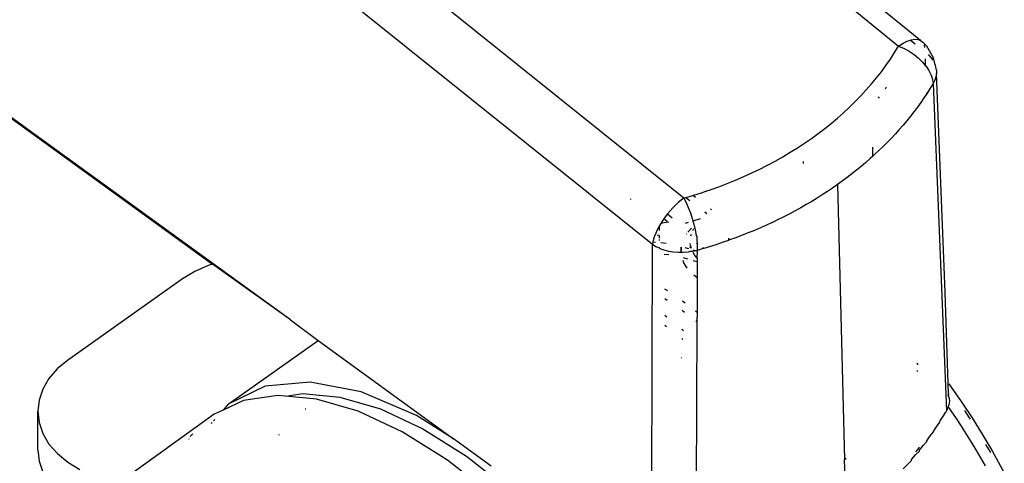
# Model space of a CAD drawing. Extents: x -2412 to 2984, y -1743 to 1657.
# Drawn here: x -1566 to -1494, y -143 to -110 of the extents above; entities that cross this region are included whole.
import ezdxf

# ---------------------------------------------------------------- set-up
doc = ezdxf.new("R2010")
doc.units = 0
doc.layers.get('0').update_dxf_attribs({"linetype": 'CONTINUOUS'})

msp = doc.modelspace()

# ---------------------------------------------------------------- linework, layer by layer
for p, q in [((-1643.307, 3.727), (-1501.481, -111.86)), ((-1499.86, -111.452), (-1641.561, 4.028)), ((-1517.307, -123.05), (-1660.42, -8.36)), ((-1546.279, -132.015), (-1627.474, -73.262)), ((-1519.627, -126.475), (-1586.327, -73.012)), ((-1616.326, -81.399), (-1552.035, -127.921)), ((-1501.481, -111.86), (-1501.155, -111.653)), ((-1501.155, -111.653), (-1500.842, -111.498)), ((-1500.842, -111.498), (-1500.619, -111.423)), ((-1500.619, -111.423), (-1500.549, -111.399)), ((-1500.619, -111.423), (-1500.27, -111.707)), ((-1500.549, -111.399), (-1500.283, -111.358)), ((-1500.283, -111.358), (-1500.052, -111.375)), ((-1500.052, -111.375), (-1499.86, -111.452)), ((-1499.86, -111.452), (-1499.711, -111.585)), ((-1499.412, -111.88), (-1499.711, -111.585)), ((-1502.089, -112.817), (-1501.778, -112.342)), ((-1501.778, -112.342), (-1501.481, -111.86)), ((-1501.481, -111.86), (-1501.087, -112.031)), ((-1501.087, -112.031), (-1500.706, -112.239)), ((-1500.706, -112.239), (-1500.345, -112.481)), ((-1499.61, -111.771), (-1499.567, -111.97)), ((-1499.202, -112.217), (-1499.412, -111.88)), ((-1498.903, -112.722), (-1499.202, -112.217)), ((-1502.415, -113.285), (-1502.089, -112.817)), ((-1500.345, -112.481), (-1500.013, -112.751)), ((-1500.013, -112.751), (-1499.716, -113.044)), ((-1499.716, -113.044), (-1499.52, -113.281)), ((-1499.54, -112.793), (-1499.52, -113.281)), ((-1499.315, -112.481), (-1499.123, -112.676)), ((-1499.123, -112.676), (-1498.964, -112.889)), ((-1498.794, -113.239), (-1498.903, -112.722)), ((-1503.112, -114.202), (-1502.756, -113.747)), ((-1502.756, -113.747), (-1502.415, -113.285)), ((-1499.52, -113.281), (-1499.461, -113.352)), ((-1499.461, -113.352), (-1499.253, -113.671)), ((-1499.253, -113.671), (-1499.096, -113.993)), ((-1498.794, -113.239), (-1498.763, -113.289)), ((-1498.702, -113.626), (-1498.763, -113.289)), ((-1498.701, -113.879), (-1498.742, -114.131)), ((-1498.702, -113.626), (-1498.701, -113.879)), ((-1498.056, -129.978), (-1498.701, -113.879)), ((-1503.482, -114.65), (-1503.112, -114.202)), ((-1499.096, -113.993), (-1499.038, -114.153)), ((-1499.038, -114.153), (-1498.994, -114.311)), ((-1498.994, -114.311), (-1498.964, -114.466)), ((-1498.964, -114.466), (-1498.949, -114.619)), ((-1498.825, -114.379), (-1498.949, -114.619)), ((-1498.742, -114.131), (-1498.825, -114.379)), ((-1504.266, -115.524), (-1503.867, -115.091)), ((-1503.867, -115.091), (-1503.482, -114.65)), ((-1502.461, -115.004), (-1502.369, -114.873)), ((-1499.44, -115.298), (-1499.436, -115.394)), ((-1499.388, -115.322), (-1499.436, -115.394)), ((-1499.165, -114.972), (-1499.388, -115.322)), ((-1498.949, -114.619), (-1499.165, -114.972)), ((-1498.949, -114.619), (-1497.968, -138.716)), ((-1505.101, -116.362), (-1504.678, -115.948)), ((-1504.678, -115.948), (-1504.266, -115.524)), ((-1502.971, -115.706), (-1502.895, -115.604)), ((-1499.858, -116.014), (-1500.103, -116.355)), ((-1499.619, -115.67), (-1499.858, -116.014)), ((-1499.436, -115.394), (-1499.619, -115.67)), ((-1505.986, -117.164), (-1505.537, -116.767)), ((-1505.537, -116.767), (-1505.101, -116.362)), ((-1500.356, -116.692), (-1500.616, -117.026)), ((-1500.103, -116.355), (-1500.356, -116.692)), ((-1506.446, -117.551), (-1505.986, -117.164)), ((-1500.883, -117.356), (-1501.157, -117.683)), ((-1500.616, -117.026), (-1500.883, -117.356)), ((-1507.403, -118.298), (-1506.918, -117.929)), ((-1506.918, -117.929), (-1506.446, -117.551)), ((-1501.437, -118.006), (-1501.725, -118.324)), ((-1501.157, -117.683), (-1501.437, -118.006)), ((-1508.409, -119.009), (-1507.9, -118.658)), ((-1507.9, -118.658), (-1507.403, -118.298)), ((-1502.318, -118.949), (-1502.625, -119.256)), ((-1502.018, -118.639), (-1502.318, -118.949)), ((-1501.725, -118.324), (-1502.018, -118.639)), ((-1510.009, -120.008), (-1509.463, -119.684)), ((-1509.463, -119.684), (-1508.93, -119.351)), ((-1508.93, -119.351), (-1508.409, -119.009)), ((-1503.374, -119.961), (-1503.391, -119.297)), ((-1502.937, -119.557), (-1503.255, -119.854)), ((-1502.625, -119.256), (-1502.937, -119.557)), ((-1511.137, -120.627), (-1510.567, -120.323)), ((-1510.567, -120.323), (-1510.009, -120.008)), ((-1508.523, -120.351), (-1508.523, -120.515)), ((-1503.579, -120.147), (-1503.909, -120.435)), ((-1503.374, -119.961), (-1503.579, -120.147)), ((-1503.255, -119.854), (-1503.374, -119.961)), ((-1512.303, -121.202), (-1511.715, -120.92)), ((-1511.715, -120.92), (-1511.137, -120.627)), ((-1504.584, -120.997), (-1504.93, -121.271)), ((-1504.244, -120.718), (-1504.584, -120.997)), ((-1503.909, -120.435), (-1504.244, -120.718)), ((-1514.115, -121.98), (-1513.503, -121.732)), ((-1513.503, -121.732), (-1512.899, -121.473)), ((-1512.899, -121.473), (-1512.303, -121.202)), ((-1505.636, -121.803), (-1505.996, -122.062)), ((-1505.28, -121.54), (-1505.636, -121.803)), ((-1504.93, -121.271), (-1505.28, -121.54)), ((-1516.005, -122.656), (-1515.676, -122.546)), ((-1515.676, -122.546), (-1515.366, -122.442)), ((-1515.676, -122.546), (-1515.631, -122.583)), ((-1515.366, -122.442), (-1514.737, -122.217)), ((-1514.737, -122.217), (-1514.115, -121.98)), ((-1506.733, -122.567), (-1507.112, -122.814)), ((-1506.361, -122.316), (-1506.733, -122.567)), ((-1505.996, -122.062), (-1506.361, -122.316)), ((-1505.996, -122.062), (-1505.459, -142.306)), ((-1521.247, -123.103), (-1521.247, -123.147)), ((-1517.513, -123.206), (-1517.72, -123.379)), ((-1517.307, -123.05), (-1517.513, -123.206)), ((-1517.307, -123.05), (-1517.166, -123.009)), ((-1517.307, -123.05), (-1517.137, -123.38)), ((-1517.166, -123.009), (-1516.652, -122.859)), ((-1517.166, -123.009), (-1516.864, -123.235)), ((-1516.652, -122.859), (-1516.005, -122.656)), ((-1516.453, -123.017), (-1516.652, -122.859)), ((-1507.887, -123.295), (-1508.284, -123.529)), ((-1507.496, -123.056), (-1507.887, -123.295)), ((-1507.112, -122.814), (-1507.496, -123.056)), ((-1518.32, -123.984), (-1518.507, -124.22)), ((-1518.125, -123.77), (-1518.32, -123.984)), ((-1517.925, -123.568), (-1518.125, -123.77)), ((-1517.72, -123.379), (-1517.925, -123.568)), ((-1517.137, -123.38), (-1516.976, -123.744)), ((-1516.976, -123.744), (-1516.826, -124.134)), ((-1515.267, -123.905), (-1515.333, -123.856)), ((-1509.095, -123.984), (-1509.509, -124.205)), ((-1508.687, -123.759), (-1509.095, -123.984)), ((-1508.284, -123.529), (-1508.687, -123.759)), ((-1518.853, -124.676), (-1519.007, -124.915)), ((-1518.781, -124.573), (-1518.853, -124.676)), ((-1518.686, -124.439), (-1518.781, -124.573)), ((-1518.523, -124.766), (-1518.781, -124.573)), ((-1518.507, -124.22), (-1518.686, -124.439)), ((-1518.507, -124.22), (-1518.157, -124.5)), ((-1516.826, -124.134), (-1516.69, -124.543)), ((-1516.69, -124.543), (-1516.633, -124.746)), ((-1516.116, -124.583), (-1516.633, -124.746)), ((-1516.633, -124.746), (-1516.572, -124.962)), ((-1515.752, -124.068), (-1515.604, -124.178)), ((-1510.355, -124.632), (-1510.785, -124.838)), ((-1509.929, -124.421), (-1510.355, -124.632)), ((-1509.509, -124.205), (-1509.929, -124.421)), ((-1519.272, -125.396), (-1519.381, -125.631)), ((-1519.147, -125.156), (-1519.272, -125.396)), ((-1519.007, -124.915), (-1519.147, -125.156)), ((-1519.129, -125.176), (-1519.129, -125.446)), ((-1518.489, -124.835), (-1519.007, -124.915)), ((-1518.402, -124.857), (-1518.455, -124.817)), ((-1516.987, -124.854), (-1517.221, -124.922)), ((-1517.01, -125.572), (-1516.748, -125.269)), ((-1516.597, -125.322), (-1516.674, -125.453)), ((-1516.572, -124.962), (-1516.474, -125.382)), ((-1516.474, -125.382), (-1516.398, -125.794)), ((-1512.108, -125.427), (-1512.559, -125.612)), ((-1511.662, -125.236), (-1512.108, -125.427)), ((-1511.221, -125.04), (-1511.662, -125.236)), ((-1510.81, -124.85), (-1511.221, -125.04)), ((-1510.785, -124.838), (-1510.81, -124.85)), ((-1510.779, -124.869), (-1510.81, -124.85)), ((-1519.54, -126.072), (-1519.593, -126.28)), ((-1519.469, -125.856), (-1519.54, -126.072)), ((-1519.381, -125.631), (-1519.469, -125.856)), ((-1519.129, -125.797), (-1519.271, -125.79)), ((-1519.129, -125.797), (-1519.129, -125.995)), ((-1519.129, -126.101), (-1519.129, -126.171)), ((-1517.114, -125.715), (-1517.091, -125.675)), ((-1516.776, -125.729), (-1516.817, -125.85)), ((-1516.398, -125.794), (-1516.341, -125.891)), ((-1516.341, -125.891), (-1516.345, -126.19)), ((-1516.345, -126.19), (-1516.328, -126.379)), ((-1514.015, -126.164), (-1514.405, -126.301)), ((-1514.019, -126.002), (-1514.015, -126.164)), ((-1513.937, -126.137), (-1514.015, -126.164)), ((-1513.473, -125.967), (-1513.937, -126.137)), ((-1513.014, -125.793), (-1513.473, -125.967)), ((-1512.559, -125.612), (-1513.014, -125.793)), ((-1519.669, -151.271), (-1519.627, -126.475)), ((-1519.593, -126.28), (-1519.627, -126.475)), ((-1519.358, -126.637), (-1519.627, -126.475)), ((-1519.593, -126.28), (-1519.395, -126.286)), ((-1519.129, -126.714), (-1519.358, -126.637)), ((-1519.129, -126.678), (-1519.129, -126.714)), ((-1519.063, -126.776), (-1519.129, -126.714)), ((-1518.746, -126.89), (-1519.063, -126.776)), ((-1519, -126.323), (-1518.603, -126.36)), ((-1518.412, -126.977), (-1518.746, -126.89)), ((-1517.524, -126.984), (-1517.509, -126.932)), ((-1517.523, -126.66), (-1517.509, -126.932)), ((-1517.509, -126.932), (-1517.48, -126.666)), ((-1517.222, -126.697), (-1516.959, -126.774)), ((-1516.84, -126.391), (-1516.859, -126.448)), ((-1516.859, -126.448), (-1516.817, -126.592)), ((-1516.817, -126.592), (-1516.859, -126.731)), ((-1516.817, -126.592), (-1516.77, -126.732)), ((-1516.709, -126.911), (-1516.695, -126.953)), ((-1516.432, -126.927), (-1516.675, -126.987)), ((-1516.622, -126.872), (-1516.432, -126.927)), ((-1516.315, -126.898), (-1516.432, -126.927)), ((-1516.315, -126.962), (-1516.432, -126.927)), ((-1516.326, -126.411), (-1516.372, -126.377)), ((-1516.328, -126.379), (-1516.326, -126.411)), ((-1516.326, -126.411), (-1516.317, -126.56)), ((-1516.317, -126.56), (-1516.313, -126.734)), ((-1516.313, -126.734), (-1516.315, -126.898)), ((-1515.878, -126.771), (-1516.315, -126.898)), ((-1516.315, -126.898), (-1516.315, -126.962)), ((-1515.878, -126.681), (-1515.899, -126.731)), ((-1515.832, -126.758), (-1515.899, -126.731)), ((-1515.899, -126.731), (-1515.878, -126.771)), ((-1515.832, -126.758), (-1515.878, -126.771)), ((-1515.353, -126.611), (-1515.832, -126.758)), ((-1514.877, -126.459), (-1515.353, -126.611)), ((-1514.405, -126.301), (-1514.877, -126.459)), ((-1518.744, -127.174), (-1518.419, -127.204)), ((-1518.065, -127.036), (-1518.412, -126.977)), ((-1517.71, -127.067), (-1518.065, -127.036)), ((-1517.353, -127.068), (-1517.71, -127.067)), ((-1517.311, -127.806), (-1517.362, -127.656)), ((-1517.358, -127.421), (-1517.026, -127.518)), ((-1516.998, -127.04), (-1517.353, -127.068)), ((-1516.859, -126.978), (-1516.998, -127.04)), ((-1516.859, -126.978), (-1516.859, -127.017)), ((-1516.675, -126.987), (-1516.859, -126.978)), ((-1516.695, -126.953), (-1516.675, -126.987)), ((-1516.648, -127.033), (-1516.494, -127.296)), ((-1516.621, -127.635), (-1516.319, -127.724)), ((-1516.494, -127.296), (-1516.341, -127.472)), ((-1516.315, -126.962), (-1516.341, -127.472)), ((-1516.341, -127.472), (-1516.318, -127.499)), ((-1516.318, -127.499), (-1516.319, -127.724)), ((-1552.339, -128.011), (-1553.342, -128.446)), ((-1552.035, -127.921), (-1552.339, -128.011)), ((-1546.279, -132.015), (-1552.035, -127.921)), ((-1517.07, -128.216), (-1517.311, -127.806)), ((-1516.319, -127.724), (-1516.333, -128.931)), ((-1554.236, -128.988), (-1562.709, -134.996)), ((-1553.342, -128.446), (-1554.236, -128.988)), ((-1516.333, -128.931), (-1516.573, -128.733)), ((-1516.333, -128.931), (-1516.335, -131.45)), ((-1518.721, -129.728), (-1518.503, -129.865)), ((-1518.715, -130.439), (-1518.524, -130.558)), ((-1497.818, -137.429), (-1498.056, -129.978)), ((-1517.41, -130.608), (-1517.215, -130.761)), ((-1546.279, -132.015), (-1544.25, -133.528)), ((-1518.704, -131.672), (-1518.674, -131.691)), ((-1518.674, -131.691), (-1518.563, -131.783)), ((-1517.421, -131.306), (-1517.255, -131.437)), ((-1516.458, -131.354), (-1516.335, -131.45)), ((-1516.335, -131.45), (-1516.339, -132.155)), ((-1518.697, -132.414), (-1518.585, -132.502)), ((-1517.443, -132.712), (-1517.335, -132.802)), ((-1516.339, -132.155), (-1516.431, -151.771)), ((-1516.425, -132.087), (-1516.339, -132.155)), ((-1517.454, -133.388), (-1517.372, -133.453)), ((-1550.869, -138.221), (-1544.25, -133.528)), ((-1544.25, -133.528), (-1534.267, -140.778)), ((-1517.451, -134.801), (-1517.477, -134.812)), ((-1563.472, -135.63), (-1564.086, -136.34)), ((-1562.709, -134.996), (-1563.472, -135.63)), ((-1500.078, -135.274), (-1500.14, -135.228)), ((-1500.077, -135.326), (-1500.078, -135.274)), ((-1564.086, -136.34), (-1564.535, -137.109)), ((-1500.148, -135.747), (-1500.068, -135.808)), ((-1548.152, -136.902), (-1550.869, -138.221)), ((-1544.846, -136.599), (-1548.152, -136.902)), ((-1541.084, -137.324), (-1544.846, -136.599)), ((-1497.794, -136.726), (-1496.87, -138.027)), ((-1564.535, -137.109), (-1564.808, -137.919)), ((-1547.214, -137.581), (-1549.749, -137.955)), ((-1546.657, -137.633), (-1547.214, -137.581)), ((-1546.657, -137.633), (-1545.386, -137.445)), ((-1544.372, -137.846), (-1546.657, -137.633)), ((-1545.386, -137.445), (-1542.638, -137.701)), ((-1542.638, -137.701), (-1539.661, -138.569)), ((-1537.014, -139.049), (-1541.084, -137.324)), ((-1497.833, -137.592), (-1497.815, -137.527)), ((-1497.781, -137.563), (-1497.833, -137.592)), ((-1497.755, -137.743), (-1497.833, -137.592)), ((-1497.818, -137.429), (-1497.801, -137.484)), ((-1497.815, -137.527), (-1497.801, -137.484)), ((-1497.796, -137.504), (-1497.815, -137.545)), ((-1497.815, -137.527), (-1497.781, -137.563)), ((-1497.791, -137.523), (-1497.814, -137.559)), ((-1497.755, -137.743), (-1497.748, -137.804)), ((-1497.748, -137.804), (-1497.746, -137.964)), ((-1564.808, -137.919), (-1564.899, -138.748)), ((-1549.749, -137.955), (-1551.251, -138.653)), ((-1550.869, -138.221), (-1551.251, -138.653)), ((-1541.292, -138.743), (-1544.372, -137.846)), ((-1497.837, -138.429), (-1497.896, -138.576)), ((-1497.825, -138.391), (-1497.837, -138.429)), ((-1497.791, -138.278), (-1497.825, -138.391)), ((-1497.609, -138.706), (-1497.825, -138.391)), ((-1497.761, -138.123), (-1497.791, -138.278)), ((-1497.746, -137.964), (-1497.761, -138.123)), ((-1496.87, -138.027), (-1496.077, -139.226)), ((-1564.899, -138.748), (-1564.805, -139.578)), ((-1564.899, -141.577), (-1564.899, -138.748)), ((-1551.914, -138.96), (-1558.434, -143.665)), ((-1551.251, -138.653), (-1551.914, -138.96)), ((-1545.156, -138.599), (-1545.195, -138.596)), ((-1538.051, -140.252), (-1541.292, -138.743)), ((-1539.661, -138.569), (-1536.528, -140.027)), ((-1534.267, -140.778), (-1537.014, -139.049)), ((-1498.414, -139.459), (-1498.187, -139.089)), ((-1498.187, -139.089), (-1498.02, -138.829)), ((-1498.02, -138.829), (-1497.98, -138.779)), ((-1497.98, -138.779), (-1497.968, -138.716)), ((-1497.906, -138.618), (-1497.968, -138.716)), ((-1497.896, -138.576), (-1497.906, -138.618)), ((-1497.227, -139.276), (-1497.609, -138.706)), ((-1496.256, -139.229), (-1496.605, -138.695)), ((-1496.187, -139.337), (-1496.256, -139.229)), ((-1496.077, -139.226), (-1495.32, -140.432)), ((-1564.805, -139.578), (-1564.528, -140.387)), ((-1552.07, -139.577), (-1552.126, -139.64)), ((-1551.867, -139.348), (-1551.948, -139.44)), ((-1498.895, -140.191), (-1498.65, -139.827)), ((-1498.65, -139.827), (-1498.439, -139.543)), ((-1498.439, -139.543), (-1498.414, -139.459)), ((-1496.853, -139.85), (-1497.227, -139.276)), ((-1496.485, -140.428), (-1496.853, -139.85)), ((-1564.528, -140.387), (-1564.076, -141.155)), ((-1553.655, -140.57), (-1553.676, -140.606)), ((-1553.481, -140.408), (-1553.655, -140.57)), ((-1547.15, -140.446), (-1547.15, -140.514)), ((-1534.728, -142.334), (-1538.051, -140.252)), ((-1536.528, -140.027), (-1533.316, -142.04)), ((-1499.409, -140.909), (-1499.148, -140.552)), ((-1499.148, -140.552), (-1498.911, -140.262)), ((-1498.911, -140.262), (-1498.895, -140.191)), ((-1496.125, -141.008), (-1496.485, -140.428)), ((-1495.32, -140.432), (-1494.601, -141.646)), ((-1564.076, -141.155), (-1563.46, -141.864)), ((-1553.769, -140.764), (-1553.81, -140.834)), ((-1531.496, -142.784), (-1534.267, -140.778)), ((-1499.96, -141.388), (-1500.064, -141.524)), ((-1499.956, -141.613), (-1499.678, -141.263)), ((-1499.678, -141.263), (-1499.416, -140.971)), ((-1499.416, -140.971), (-1499.409, -140.909)), ((-1495.772, -141.591), (-1496.125, -141.008)), ((-1494.82, -141.585), (-1495.057, -141.18)), ((-1564.899, -141.577), (-1564.805, -142.406)), ((-1563.46, -141.864), (-1562.694, -142.496)), ((-1533.316, -142.04), (-1530.103, -144.557)), ((-1500.533, -142.302), (-1500.241, -141.96)), ((-1500.241, -141.96), (-1499.956, -141.669)), ((-1500.064, -141.524), (-1500.237, -141.737)), ((-1499.956, -141.669), (-1499.956, -141.613)), ((-1495.428, -142.177), (-1495.772, -141.591)), ((-1494.701, -141.795), (-1494.82, -141.585)), ((-1494.601, -141.646), (-1493.698, -143.276)), ((-1564.805, -142.406), (-1564.528, -143.215)), ((-1562.694, -142.496), (-1561.799, -143.036)), ((-1531.405, -144.938), (-1534.728, -142.334)), ((-1505.459, -142.306), (-1505.346, -142.208)), ((-1505.41, -143.668), (-1505.459, -142.306)), ((-1501.141, -142.974), (-1500.53, -142.356)), ((-1500.53, -142.356), (-1500.533, -142.302)), ((-1495.091, -142.765), (-1495.428, -142.177))]:
    msp.add_line(p, q)

doc.saveas('drawing.dxf')
